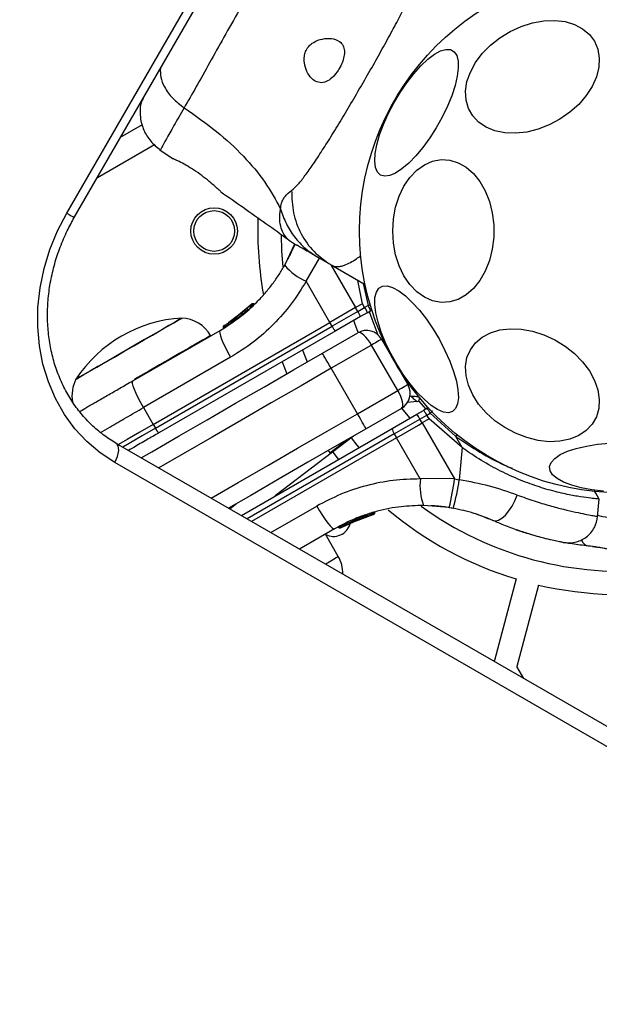
# Model space of a CAD drawing. Units: millimetres. Extents: x 23986 to 32273, y 32633 to 39622.
# Drawn here: x 29459 to 29558, y 36460 to 36629 of the extents above; entities that cross this region are included whole.
import ezdxf

# ---------------------------------------------------------------- set-up
doc = ezdxf.new("R2010")
doc.units = ezdxf.units.MM
doc.header["$LTSCALE"] = 200
doc.layers.add('OTWORY_MONTAŻOWE', color=1, linetype='Continuous')

msp = doc.modelspace()

# ---------------------------------------------------------------- linework, layer by layer
at = {"color": 7, "linetype": 'Continuous', "lineweight": 25}
for p, q in [((29466.7, 36595.56), (29511.7, 36673.5)), ((29467.99, 36594.81), (29512.99, 36672.75)), ((29479.62, 36614.95), (29479.39, 36614.21)), ((29475.97, 36608.62), (29479.7, 36610.78)), ((29471.97, 36601.69), (29481.77, 36607.35)), ((29482.71, 36606.47), (29484.98, 36604.9)), ((29504.81, 36590.99), (29506.19, 36590.08)), ((29504.16, 36586.61), (29505.89, 36590.28)), ((29509.86, 36587.97), (29512.13, 36586.66)), ((29512.13, 36586.66), (29517.98, 36583.28)), ((29517.51, 36580), (29516.75, 36583.99)), ((29511.92, 36576.77), (29507.84, 36583.86)), ((29497.41, 36578.94), (29494.8, 36576.92)), ((29498.55, 36579.97), (29495.27, 36577.25)), ((29498.79, 36579.83), (29498.78, 36579.84)), ((29498.94, 36579.92), (29498.94, 36579.92)), ((29516.33, 36579.32), (29511.92, 36576.77)), ((29517.51, 36580), (29516.33, 36579.32)), ((29516.71, 36578.67), (29516.33, 36579.32)), ((29516.71, 36578.67), (29517.89, 36579.35)), ((29517.89, 36579.35), (29517.51, 36580)), ((29518.49, 36579.69), (29517.89, 36579.35)), ((29495.13, 36577.19), (29494.54, 36576.75)), ((29495.27, 36577.25), (29495.11, 36577.14)), ((29495.27, 36577.25), (29495.21, 36577.21)), ((29496.24, 36577.98), (29496.07, 36577.84)), ((29516.71, 36578.67), (29512.3, 36576.12)), ((29517.19, 36577.79), (29512.92, 36575.33)), ((29518.32, 36578.45), (29517.19, 36577.79)), ((29518.32, 36578.45), (29518.89, 36578.78)), ((29481.55, 36559.24), (29511.92, 36576.77)), ((29481.93, 36558.58), (29512.3, 36576.12)), ((29493.6, 36575.86), (29493.6, 36575.86)), ((29493.6, 36575.86), (29493.6, 36575.86)), ((29493.79, 36575.99), (29493.62, 36575.87)), ((29493.62, 36575.87), (29493.62, 36575.87)), ((29493.71, 36576.21), (29493.88, 36576.31)), ((29495.08, 36577.11), (29494.83, 36576.94)), ((29495.2, 36576.93), (29495.13, 36576.88)), ((29495.13, 36576.88), (29495.14, 36576.88)), ((29495.21, 36576.93), (29495.2, 36576.93)), ((29512.3, 36576.12), (29511.92, 36576.77)), ((29478.06, 36566.75), (29493.05, 36575.4)), ((29512.92, 36575.33), (29482.55, 36557.8)), ((29491.45, 36574.48), (29491.43, 36574.52)), ((29510.64, 36571.48), (29516.71, 36574.98)), ((29520.8, 36573.89), (29525.3, 36566.09)), ((29519.07, 36572.89), (29512.14, 36568.89)), ((29523.57, 36565.09), (29519.07, 36572.89)), ((29494.87, 36570.79), (29479.89, 36562.14)), ((29503.71, 36570.01), (29504.54, 36567.96)), ((29516.64, 36561.09), (29512.14, 36568.89)), ((29516.64, 36561.09), (29523.57, 36565.09)), ((29479.89, 36562.14), (29481.55, 36559.24)), ((29524.21, 36561.99), (29518.14, 36558.49)), ((29526.87, 36563.16), (29525.26, 36563.02)), ((29527.14, 36563.28), (29528.39, 36561.85)), ((29528.59, 36561.99), (29528.02, 36561.66)), ((29522.61, 36558.54), (29526.88, 36561.01)), ((29526.88, 36561.01), (29528.02, 36561.66)), ((29527.4, 36560.16), (29528.58, 36560.84)), ((29528.58, 36560.84), (29529.17, 36561.19)), ((29528.96, 36560.18), (29528.58, 36560.84)), ((29529.17, 36561.19), (29533.55, 36557.15)), ((29481.55, 36559.24), (29481.93, 36558.58)), ((29496.71, 36543.59), (29522.61, 36558.54)), ((29522.98, 36557.61), (29527.4, 36560.16)), ((29523.36, 36556.95), (29527.13, 36559.13)), ((29527.13, 36559.13), (29527.78, 36559.5)), ((29527.78, 36559.5), (29527.4, 36560.16)), ((29528.96, 36560.18), (29527.78, 36559.5)), ((29527.78, 36559.5), (29533.35, 36549.87)), ((29534.64, 36555.27), (29528.96, 36560.18)), ((29523.36, 36556.95), (29498.46, 36542.58)), ((29515.98, 36557.24), (29502.51, 36546.94)), ((29522.98, 36557.61), (29523.36, 36556.95)), ((29527.46, 36549.87), (29523.36, 36556.95)), ((29534.64, 36555.27), (29533.55, 36557.15)), ((29475.15, 36556.04), (29572.07, 36500.08)), ((29511.89, 36554.33), (29514.83, 36556.58)), ((29534.64, 36555.27), (29534.15, 36549.73)), ((29571.87, 36496.73), (29474.95, 36552.69)), ((29532.46, 36549.92), (29527.46, 36549.87)), ((29533.35, 36549.87), (29532.46, 36549.92)), ((29533.35, 36549.87), (29534.15, 36549.73)), ((29532.42, 36544.95), (29528, 36545.31)), ((29557.93, 36543.36), (29558.19, 36546.41)), ((29513.56, 36541.63), (29517.54, 36543.41)), ((29515.39, 36542.27), (29519.38, 36543.76)), ((29517.57, 36543.43), (29517.54, 36543.42)), ((29517.54, 36543.41), (29517.54, 36543.42)), ((29517.61, 36543.18), (29517.97, 36543.31)), ((29517.74, 36543.53), (29518.11, 36543.66)), ((29517.74, 36543.53), (29517.76, 36543.48)), ((29518.13, 36543.67), (29518.12, 36543.67)), ((29519.35, 36544.02), (29519.32, 36544)), ((29519.33, 36543.99), (29519.32, 36544)), ((29519.44, 36543.78), (29519.38, 36543.76)), ((29519.52, 36544.12), (29519.6, 36544.14)), ((29519.52, 36544.12), (29519.54, 36544.05)), ((29519.6, 36544.14), (29519.6, 36544.14)), ((29532.42, 36544.95), (29533.11, 36544.83)), ((29538.5, 36543.32), (29539.22, 36543.03)), ((29513.56, 36541.63), (29513.56, 36541.62)), ((29513.75, 36541.46), (29517.61, 36543.18)), ((29514.11, 36541.65), (29513.96, 36541.57)), ((29515.21, 36542.18), (29517.1, 36542.99)), ((29516.25, 36542.65), (29516.68, 36542.82)), ((29517.24, 36543.04), (29517.44, 36543.12)), ((29517.42, 36543.11), (29517.48, 36543.13)), ((29512.74, 36541.29), (29506.71, 36537.82)), ((29513.36, 36536.54), (29511.15, 36540.38)), ((29513.96, 36541.57), (29513.77, 36541.46)), ((29557.05, 36538.25), (29557.81, 36538.14)), ((29543.93, 36532.67), (29540.18, 36518.68)), ((29547.79, 36531.63), (29544.04, 36517.64)), ((29540.18, 36518.68), (29540.02, 36518.59)), ((29545.23, 36515.58), (29544.04, 36517.64))]:
    msp.add_line(p, q, dxfattribs=at)
at = {"color": 1, "linetype": 'Continuous', "lineweight": 25}
for p, q in [((29507.84, 36583.86), (29510.12, 36587.82)), ((29512.1, 36586.67), (29516.33, 36579.32)), ((29517.64, 36583.47), (29518.49, 36579.69)), ((29498.78, 36579.84), (29498.28, 36579.43)), ((29495.71, 36577.3), (29495.4, 36577.04)), ((29493.6, 36575.86), (29493.6, 36575.86)), ((29493.61, 36575.87), (29493.62, 36575.87)), ((29493.62, 36575.87), (29493.62, 36575.88)), ((29495.14, 36576.87), (29494.97, 36576.74)), ((29522.98, 36557.61), (29497.71, 36543.02)), ((29494.71, 36544.74), (29495.89, 36545.65)), ((29501.8, 36540.65), (29509.65, 36545.19)), ((29518.13, 36543.54), (29519.33, 36543.99))]:
    msp.add_line(p, q, dxfattribs=at)
at = {"color": 7, "linetype": 'Continuous', "lineweight": 25, "flags": 128}
for points in [[(29546.72, 36628.29), (29548.66, 36628.63), (29550.55, 36628.7), (29552.33, 36628.5), (29553.94, 36628.01), (29555.35, 36627.27), (29556.51, 36626.29), (29557.39, 36625.1), (29557.96, 36623.74), (29558.2, 36622.23), (29558.12, 36620.64), (29557.71, 36619), (29556.98, 36617.36), (29555.96, 36615.76), (29554.67, 36614.26), (29553.16, 36612.9), (29551.45, 36611.71), (29549.62, 36610.73), (29547.7, 36609.98), (29545.75, 36609.5), (29543.82, 36609.29), (29541.99, 36609.36), (29540.28, 36609.71), (29538.77, 36610.32), (29537.48, 36611.19), (29536.46, 36612.28), (29535.73, 36613.56), (29535.32, 36615), (29535.24, 36616.55), (29535.48, 36618.18), (29536.06, 36619.82), (29536.93, 36621.45), (29538.09, 36623), (29539.5, 36624.44), (29541.11, 36625.72), (29542.89, 36626.81), (29544.78, 36627.67), (29546.72, 36628.29)], [(29520.63, 36602.11), (29520.1, 36602.62), (29519.77, 36603.43), (29519.63, 36604.5), (29519.7, 36605.82), (29519.98, 36607.33), (29520.45, 36609.01), (29521.11, 36610.79), (29521.93, 36612.63), (29522.89, 36614.48), (29523.97, 36616.28), (29525.12, 36617.98), (29526.33, 36619.53), (29527.55, 36620.89), (29528.74, 36622.01), (29529.88, 36622.87), (29530.94, 36623.45), (29531.87, 36623.71), (29532.66, 36623.67), (29533.28, 36623.31), (29533.72, 36622.65), (29533.96, 36621.7), (29533.99, 36620.51), (29533.81, 36619.09), (29533.43, 36617.49), (29532.87, 36615.75), (29532.13, 36613.93), (29531.23, 36612.08), (29530.21, 36610.25), (29529.09, 36608.5), (29527.91, 36606.87), (29526.69, 36605.41), (29525.48, 36604.16), (29524.31, 36603.16), (29523.2, 36602.44), (29522.21, 36602.02), (29521.34, 36601.91), (29520.63, 36602.11)], [(29522.73, 36592.49), (29522.85, 36594.57), (29523.22, 36596.58), (29523.83, 36598.48), (29524.65, 36600.21), (29525.67, 36601.71), (29526.86, 36602.95), (29528.18, 36603.89), (29529.58, 36604.5), (29531.05, 36604.77), (29532.52, 36604.68), (29533.96, 36604.24), (29535.33, 36603.46), (29536.58, 36602.37), (29537.69, 36600.99), (29538.61, 36599.37), (29539.33, 36597.55), (29539.82, 36595.59), (29540.07, 36593.53), (29540.07, 36591.45), (29539.82, 36589.39), (29539.33, 36587.43), (29538.61, 36585.61), (29537.69, 36583.99), (29536.58, 36582.61), (29535.33, 36581.52), (29533.96, 36580.74), (29532.52, 36580.3), (29531.05, 36580.21), (29529.58, 36580.48), (29528.18, 36581.09), (29526.86, 36582.03), (29525.67, 36583.27), (29524.65, 36584.77), (29523.83, 36586.5), (29523.22, 36588.4), (29522.85, 36590.41), (29522.73, 36592.49)], [(29474.95, 36552.69), (29472.45, 36554.34), (29470.16, 36556.29), (29468.11, 36558.51), (29466.31, 36560.97), (29464.78, 36563.67), (29463.55, 36566.55), (29462.62, 36569.59), (29462.01, 36572.77), (29461.72, 36576.03), (29461.76, 36579.36), (29462.12, 36582.7), (29462.81, 36586.03), (29463.81, 36589.31), (29465.11, 36592.5), (29466.7, 36595.56)], [(29503.53, 36591.81), (29503.62, 36589.09), (29503.86, 36586.27)], [(29533, 36561.45), (29532.29, 36561.25), (29531.42, 36561.36), (29530.42, 36561.78), (29529.32, 36562.5), (29528.15, 36563.5), (29526.94, 36564.75), (29525.72, 36566.21), (29524.54, 36567.84), (29523.42, 36569.59), (29522.4, 36571.42), (29521.5, 36573.27), (29520.76, 36575.09), (29520.19, 36576.83), (29519.82, 36578.43), (29519.64, 36579.85), (29519.67, 36581.05), (29519.91, 36581.99), (29520.34, 36582.65), (29520.97, 36583.01), (29521.75, 36583.05), (29522.69, 36582.79), (29523.74, 36582.21), (29524.89, 36581.35), (29526.08, 36580.23), (29527.3, 36578.87), (29528.51, 36577.32), (29529.66, 36575.62), (29530.73, 36573.82), (29531.7, 36571.97), (29532.52, 36570.13), (29533.17, 36568.35), (29533.65, 36566.67), (29533.92, 36565.16), (29534, 36563.84), (29533.86, 36562.77), (29533.53, 36561.96), (29533, 36561.45)], [(29518.89, 36578.78), (29519.03, 36578.87), (29519.11, 36578.95)], [(29468.29, 36567.01), (29468.44, 36567.1), (29468.9, 36567.37), (29469.65, 36567.8), (29470.66, 36568.38), (29471.9, 36569.1), (29473.33, 36569.92), (29474.89, 36570.83), (29476.54, 36571.78), (29478.22, 36572.75), (29479.87, 36573.7), (29481.43, 36574.6), (29482.86, 36575.43), (29484.1, 36576.14), (29485.11, 36576.73), (29485.86, 36577.16), (29486.32, 36577.42), (29486.47, 36577.51)], [(29486.47, 36577.51), (29486.35, 36577.45), (29485.93, 36577.2), (29485.22, 36576.79), (29484.24, 36576.22), (29483.03, 36575.52), (29481.62, 36574.71), (29480.07, 36573.82), (29478.43, 36572.87), (29476.75, 36571.9), (29475.09, 36570.94), (29473.52, 36570.03), (29472.07, 36569.2), (29470.8, 36568.47), (29469.76, 36567.86), (29468.98, 36567.41), (29468.48, 36567.13), (29468.29, 36567.01), (29468.29, 36567.01)], [(29518.67, 36578.68), (29519.11, 36577.37), (29520.16, 36574.66)], [(29546.72, 36575.27), (29548.66, 36574.65), (29550.55, 36573.79), (29552.33, 36572.7), (29553.94, 36571.42), (29555.35, 36569.98), (29556.51, 36568.43), (29557.39, 36566.8), (29557.96, 36565.16), (29558.2, 36563.53), (29558.12, 36561.98), (29557.71, 36560.54), (29556.98, 36559.26), (29555.96, 36558.17), (29554.67, 36557.31), (29553.16, 36556.69), (29551.45, 36556.34), (29549.62, 36556.27), (29547.7, 36556.48), (29545.75, 36556.97), (29543.82, 36557.71), (29541.99, 36558.69), (29540.28, 36559.88), (29538.77, 36561.24), (29537.48, 36562.74), (29536.46, 36564.34), (29535.73, 36565.98), (29535.32, 36567.62), (29535.24, 36569.22), (29535.48, 36570.72), (29536.06, 36572.08), (29536.93, 36573.27), (29538.09, 36574.25), (29539.5, 36574.99), (29541.11, 36575.48), (29542.89, 36575.69), (29544.78, 36575.62), (29546.72, 36575.27)], [(29493.05, 36575.4), (29492.97, 36575.25), (29492.99, 36574.94), (29493.11, 36574.49), (29493.32, 36573.91), (29493.61, 36573.22), (29493.98, 36572.45), (29494.41, 36571.63), (29494.87, 36570.79)], [(29520.8, 36573.89), (29520.77, 36573.87), (29520.67, 36573.81), (29520.51, 36573.72), (29520.3, 36573.59), (29520.03, 36573.44), (29519.74, 36573.27), (29519.41, 36573.08), (29519.07, 36572.89)], [(29479.52, 36553.52), (29481.31, 36554.55), (29486.02, 36557.27), (29490.83, 36560.04), (29495.71, 36562.87), (29500.66, 36565.72), (29505.64, 36568.6), (29510.64, 36571.48)], [(29507.22, 36572.04), (29507.45, 36571.42), (29508.03, 36569.98)], [(29512.14, 36568.89), (29511.85, 36569.39), (29511.57, 36569.88), (29511.31, 36570.33), (29511.08, 36570.72), (29510.9, 36571.05), (29510.76, 36571.29), (29510.67, 36571.43), (29510.64, 36571.48)], [(29479.89, 36562.14), (29479.42, 36562.98), (29479, 36563.8), (29478.63, 36564.57), (29478.34, 36565.26), (29478.13, 36565.84), (29478.01, 36566.29), (29477.99, 36566.6), (29478.06, 36566.75)], [(29523.57, 36565.09), (29523.91, 36565.29), (29524.24, 36565.47), (29524.53, 36565.65), (29524.8, 36565.8), (29525.01, 36565.92), (29525.17, 36566.02), (29525.27, 36566.07), (29525.3, 36566.09)], [(29528.84, 36562.09), (29528.74, 36562.06), (29528.59, 36561.99)], [(29518.14, 36558.49), (29518.12, 36558.54), (29518.03, 36558.69), (29517.89, 36558.93), (29517.7, 36559.26), (29517.48, 36559.65), (29517.22, 36560.1), (29516.94, 36560.59), (29516.64, 36561.09)], [(29481.55, 36559.24), (29479.26, 36557.92), (29477.06, 36556.65), (29475.58, 36555.79)], [(29518.14, 36558.49), (29513.14, 36555.61), (29508.16, 36552.73), (29503.21, 36549.87), (29498.33, 36547.05), (29494.52, 36544.86)], [(29515.57, 36556.93), (29516.56, 36555.67), (29516.91, 36555.25)], [(29474.95, 36552.69), (29475.22, 36553.21), (29475.43, 36553.74), (29475.56, 36554.26), (29475.63, 36554.75), (29475.62, 36555.18), (29475.53, 36555.55), (29475.38, 36555.84), (29475.15, 36556.04)], [(29558.91, 36547.74), (29556.93, 36547.98), (29555.1, 36548.33), (29553.47, 36548.78), (29552.09, 36549.32), (29550.99, 36549.93), (29550.2, 36550.59), (29549.76, 36551.29), (29549.67, 36552.01), (29549.94, 36552.72), (29550.55, 36553.41), (29551.5, 36554.05), (29552.75, 36554.62), (29554.26, 36555.12), (29556, 36555.52), (29557.91, 36555.82), (29559.94, 36556)], [(29511.65, 36554.74), (29511.78, 36554.52), (29511.89, 36554.33)], [(29512.4, 36554.5), (29513.2, 36553.47), (29513.4, 36553.22)], [(29539.92, 36542.73), (29540.38, 36542.65), (29540.9, 36542.79), (29541.47, 36543.13), (29542.07, 36543.66), (29542.66, 36544.36), (29543.22, 36545.19), (29543.72, 36546.12), (29544.13, 36547.1)], [(29558.2, 36546.4), (29557.61, 36547.4), (29557.34, 36547.86)], [(29509.65, 36545.19), (29510.15, 36544.36), (29510.65, 36543.58), (29511.13, 36542.88), (29511.58, 36542.28), (29511.98, 36541.81), (29512.31, 36541.48), (29512.57, 36541.3), (29512.74, 36541.29)]]:
    msp.add_lwpolyline(points, dxfattribs=at)
at = {"color": 1, "linetype": 'Continuous', "lineweight": 25, "flags": 128}
for points in [[(29466.7, 36595.56), (29467.11, 36595.32), (29467.46, 36595.12), (29467.73, 36594.97), (29467.91, 36594.86), (29467.99, 36594.81), (29467.99, 36594.81)], [(29516.78, 36575.03), (29516.21, 36576.59), (29516.01, 36577.15)], [(29491.43, 36574.52), (29491.43, 36574.52), (29491.26, 36574.42), (29490.79, 36574.15), (29490.01, 36573.7), (29488.96, 36573.09), (29487.66, 36572.35), (29486.16, 36571.48), (29484.48, 36570.51), (29482.67, 36569.47), (29480.8, 36568.38), (29478.89, 36567.28), (29478.32, 36566.95)], [(29512.14, 36568.89), (29506.98, 36565.9), (29501.83, 36562.93), (29496.73, 36559.99), (29491.68, 36557.07), (29486.72, 36554.21), (29482.52, 36551.78)], [(29525.74, 36560.31), (29525.09, 36561.06), (29524.28, 36562.04)], [(29491.52, 36546.59), (29496.18, 36549.28), (29501.23, 36552.19), (29506.33, 36555.14), (29511.48, 36558.11), (29516.64, 36561.09)], [(29481.93, 36558.58), (29479.64, 36557.26), (29477.44, 36555.99), (29476.34, 36555.35)], [(29511.14, 36535.26), (29511.49, 36535.46), (29512.39, 36535.98), (29513.01, 36536.34), (29513.32, 36536.52), (29513.36, 36536.54)]]:
    msp.add_lwpolyline(points, dxfattribs=at)
at = {"color": 7, "linetype": 'Continuous', "lineweight": 25}
for centre, radius in [((29562.03, 36592.49), 45), ((29492.03, 36592.49), 4), ((29492.03, 36592.49), 3.5)]:
    msp.add_circle(centre, radius, dxfattribs=at)
for centre, radius, start, end in [((29562.03, 36592.49), 62.5, 178.0332, 190.1198), ((29511.8, 36593), 9.96, 219.908, 246.5675), ((29516.54, 36578.29), 2.4, 11.8667, 35.8218), ((29487.78, 36554.25), 23.3, 93.215, 146.785), ((29486.24, 36571.53), 5.99, 30, 87.8136), ((29508.23, 36573.49), 9.94, 25.6998, 31.4188), ((29494.01, 36576.11), 0.249, 122.4761, 208.782), ((29494.52, 36576.51), 0.501, 27.5758, 56.24), ((29513.99, 36576.81), 1.83, 202.427, 234.2303), ((29518.21, 36572.39), 3, 30, 120), ((29473.59, 36564.22), 5.99, 152.1864, 190.8479), ((29522.71, 36564.59), 3, 300, 30), ((29526.82, 36563.66), 0.5, 275, 39.3146), ((29526.98, 36560.2), 2.4, 24.1874, 48.1267), ((29518.68, 36555.41), 9.93, 28.5771, 34.3008), ((29483.62, 36559.28), 1.83, 202.4206, 234.2293), ((29524.43, 36558.73), 1.83, 185.7683, 217.5762), ((29537.36, 36548.73), 9.96, 173.433, 200.0921), ((29492.25, 36555.1), 41.43, 345.817, 352.7537), ((29493.06, 36555.93), 41.56, 344.503, 351.4231), ((29562.03, 36592.49), 58.5, 233.9714, 276.0076), ((29517.89, 36543.54), 0.249, 289.6508, 28.6387), ((29562.03, 36592.49), 62.5, 230.0671, 253.1662), ((29512.53, 36542.99), 3, 243.4323, 343.3221), ((29508.17, 36533.54), 5.99, 359.7091, 30), ((29562.03, 36592.49), 62.5, 256.8338, 280.0166)]:
    msp.add_arc(centre, radius, start, end, dxfattribs=at)
at = {"color": 1, "linetype": 'Continuous', "lineweight": 25}
for centre, radius, start, end in [((29505.15, 36579.89), 36.38, 321.3286, 321.93), ((29512.68, 36542.97), 1.61, 297.2303, 303.2622), ((29556.66, 36539.85), 1.55, 198.0801, 255.8209)]:
    msp.add_arc(centre, radius, start, end, dxfattribs=at)
at = {"color": 7, "linetype": 'Continuous', "lineweight": 25}
for centre, start_param, end_param in [((29518.21, 36572.39), 4.712389, 6.283185), ((29522.71, 36564.59), 3.141593, 4.712389)]:
    msp.add_ellipse(centre, major_axis=(-1.5, 2.6), ratio=0.333333, start_param=start_param, end_param=end_param, dxfattribs=at)
for points, knots in [([(29506.1, 36646.97), (29505.42, 36645.8), (29504.07, 36643.47), (29501.63, 36639.39), (29499.01, 36635.03), (29496.32, 36630.44), (29493.69, 36625.81), (29491.21, 36621.36), (29488.91, 36617.2), (29487.56, 36614.86), (29486.88, 36613.68)], [0, 0, 0, 0, 0.124446, 0.248456, 0.373452, 0.499821, 0.626066, 0.750999, 0.875313, 1, 1, 1, 1]), ([(29505.35, 36599.48), (29505.68, 36599.76), (29506.36, 36600.34), (29507.52, 36601.81), (29508.87, 36603.69), (29510.4, 36606), (29512.09, 36608.67), (29513.89, 36611.63), (29515.78, 36614.8), (29517.69, 36618.09), (29519.58, 36621.38), (29521.38, 36624.6), (29523.04, 36627.65), (29524.51, 36630.44), (29525.75, 36632.92), (29526.71, 36635.03), (29527.39, 36636.77), (29527.55, 36637.65), (29527.63, 36638.07)], [0, 0, 0, 0, 0.055706, 0.115621, 0.177748, 0.241248, 0.305475, 0.37014, 0.435032, 0.500011, 0.564996, 0.629832, 0.694545, 0.758733, 0.822252, 0.884378, 0.944295, 1, 1, 1, 1]), ([(29509.39, 36618.26), (29509.77, 36618.11), (29510.43, 36617.86), (29511.52, 36618.22), (29512.49, 36618.97), (29513.32, 36620.02), (29513.94, 36621.14), (29514.33, 36622.25), (29514.47, 36623.28), (29514.32, 36624.21), (29513.81, 36624.98), (29512.86, 36625.51), (29511.5, 36625.67), (29510.08, 36625.41), (29508.95, 36624.86), (29508.19, 36624.18), (29507.72, 36623.38), (29507.47, 36622.42), (29507.5, 36621.19), (29507.95, 36619.85), (29508.63, 36618.8), (29509.18, 36618.41), (29509.39, 36618.26)], [0, 0, 0, 0, 0.070516, 0.122867, 0.175475, 0.221956, 0.264505, 0.306058, 0.348896, 0.395151, 0.447166, 0.507605, 0.57878, 0.645896, 0.687504, 0.720093, 0.752891, 0.781635, 0.824542, 0.889115, 0.956424, 1, 1, 1, 1]), ([(29479.83, 36615.31), (29479.78, 36615.2), (29479.47, 36614.58), (29479.43, 36614.39), (29479.39, 36614.25)], [0, 0, 0, 0, 0.180916, 1, 1, 1, 1]), ([(29479.39, 36614.23), (29479.33, 36613.48), (29479.23, 36611.98), (29479.88, 36609.8), (29481.03, 36607.85), (29482.2, 36606.9), (29482.78, 36606.43)], [0, 0, 0, 0, 0.249939, 0.500025, 0.75005, 1, 1, 1, 1]), ([(29486.88, 36613.68), (29488.78, 36612.36), (29492.43, 36609.81), (29497.09, 36605.48), (29500.9, 36600.98), (29502.61, 36597.83), (29503.45, 36596.27)], [0, 0, 0, 0, 0.2724033, 0.5250158, 0.7648322, 1, 1, 1, 1]), ([(29493.19, 36599.25), (29493.15, 36599.29), (29493.07, 36599.36), (29492.44, 36599.93), (29491.49, 36600.76), (29490.26, 36601.77), (29488.86, 36602.78), (29487.47, 36603.67), (29486.24, 36604.34), (29485.36, 36604.76), (29484.92, 36604.96), (29484.98, 36604.93), (29485, 36604.92)], [0, 0, 0, 0, 0.105378, 0.210707, 0.317399, 0.426346, 0.53547, 0.642389, 0.747863, 0.854164, 0.961411, 1, 1, 1, 1]), ([(29493.18, 36599.23), (29494.47, 36598.34), (29498.39, 36595.64), (29502.24, 36592.85), (29504.84, 36590.97)], [0, 0, 0, 0, 0.3273886, 1, 1, 1, 1]), ([(29503.45, 36596.27), (29503.49, 36596.62), (29503.56, 36597.24), (29503.88, 36597.91), (29504.41, 36598.73), (29504.96, 36599.16), (29505.35, 36599.48)], [0, 0, 0, 0, 0.224229, 0.402261, 0.563083, 1, 1, 1, 1]), ([(29505.35, 36599.48), (29505.39, 36598.17), (29505.47, 36595.56), (29506.86, 36591.93), (29509.05, 36588.79), (29511.1, 36587.37), (29512.13, 36586.66)], [0, 0, 0, 0, 0.249987, 0.50001, 0.749999, 1, 1, 1, 1]), ([(29503.45, 36596.27), (29503.75, 36595.41), (29504.34, 36593.69), (29505.81, 36591.42), (29507.62, 36589.43), (29509.11, 36588.46), (29509.86, 36587.97)], [0, 0, 0, 0, 0.249994, 0.49999, 0.749972, 1, 1, 1, 1]), ([(29475.15, 36556.04), (29474.78, 36556.26), (29473.66, 36556.93), (29471.92, 36558.25), (29470, 36560.08), (29468.3, 36562.14), (29466.83, 36564.41), (29465.6, 36566.86), (29464.63, 36569.48), (29463.93, 36572.22), (29463.5, 36575.06), (29463.36, 36577.98), (29463.49, 36580.93), (29463.9, 36583.9), (29464.59, 36586.85), (29465.54, 36589.74), (29466.68, 36592.41), (29467.58, 36594.06), (29467.99, 36594.81)], [0, 0, 0, 0, 0.03255, 0.098597, 0.164632, 0.230556, 0.296314, 0.361881, 0.42725, 0.492441, 0.557477, 0.622386, 0.687197, 0.751933, 0.816615, 0.881255, 0.945865, 1, 1, 1, 1]), ([(29504.76, 36587.72), (29504.77, 36587.76), (29504.8, 36587.82), (29505.05, 36588.31), (29505.42, 36589.11), (29505.73, 36589.79), (29505.9, 36590.25), (29505.91, 36590.27)], [0, 0, 0, 0, 0.24726, 0.49429, 0.742226, 0.988928, 1, 1, 1, 1]), ([(29509.86, 36587.97), (29509.56, 36588.14), (29508.97, 36588.48), (29508.14, 36588.96), (29507.45, 36589.36), (29506.89, 36589.68), (29506.49, 36589.91), (29506.24, 36590.06), (29506.21, 36590.07), (29506.19, 36590.08)], [0, 0, 0, 0, 0.144556, 0.287008, 0.430694, 0.571331, 0.71422, 0.856979, 1, 1, 1, 1]), ([(29493.05, 36575.4), (29494.27, 36576.18), (29496.53, 36577.61), (29499.03, 36579.88), (29500.8, 36581.79), (29502.06, 36583.38), (29503.19, 36584.97), (29503.84, 36586.07), (29504.16, 36586.61)], [0, 0, 0, 0, 0.27261, 0.501864, 0.633787, 0.760781, 0.882853, 1, 1, 1, 1]), ([(29507.84, 36583.86), (29507.02, 36582.54), (29505.39, 36579.9), (29502.3, 36576.4), (29498.83, 36573.28), (29496.19, 36571.62), (29494.87, 36570.79)], [0, 0, 0, 0, 0.249781, 0.497989, 0.748636, 1, 1, 1, 1]), ([(29497.96, 36579.41), (29497.93, 36579.39), (29497.88, 36579.35), (29497.59, 36579.09), (29497.25, 36578.79), (29496.93, 36578.53), (29496.77, 36578.39), (29496.69, 36578.33)], [0, 0, 0, 0, 0.250583, 0.500614, 0.749843, 0.874544, 1, 1, 1, 1]), ([(29498.34, 36579.36), (29498.33, 36579.38), (29498.31, 36579.4), (29498.27, 36579.44), (29498.22, 36579.47), (29498.16, 36579.48), (29498.1, 36579.48), (29498.05, 36579.47), (29498, 36579.45), (29497.97, 36579.43), (29497.96, 36579.41)], [0, 0, 0, 0, 0.115161, 0.238389, 0.367973, 0.500828, 0.633525, 0.762747, 0.885664, 1, 1, 1, 1]), ([(29498.33, 36579.35), (29498.32, 36579.35), (29498.32, 36579.34), (29498.17, 36579.21), (29498.11, 36579.17)], [0, 0, 0, 0, 0.613542, 1, 1, 1, 1]), ([(29498.55, 36579.97), (29498.57, 36579.98), (29498.62, 36580.02), (29498.69, 36580.04), (29498.76, 36580.04), (29498.81, 36580.02), (29498.86, 36580), (29498.89, 36579.97), (29498.91, 36579.96)], [0, 0, 0, 0, 0.217417, 0.446756, 0.571747, 0.705618, 0.849426, 1, 1, 1, 1]), ([(29498.78, 36579.84), (29498.77, 36579.86), (29498.74, 36579.88), (29498.7, 36579.92), (29498.66, 36579.94), (29498.62, 36579.97), (29498.57, 36579.98), (29498.56, 36579.97), (29498.55, 36579.97)], [0, 0, 0, 0, 0.150551, 0.294472, 0.428438, 0.553118, 0.782854, 1, 1, 1, 1]), ([(29498.91, 36579.96), (29498.91, 36579.96), (29498.91, 36579.96), (29498.9, 36579.95), (29498.88, 36579.93), (29498.86, 36579.91), (29498.83, 36579.88), (29498.8, 36579.86), (29498.78, 36579.84)], [0, 0, 0, 0, 0.2391971, 0.3682999, 0.499962, 0.6317978, 0.760968, 1, 1, 1, 1]), ([(29498.79, 36579.83), (29498.81, 36579.85), (29498.85, 36579.87), (29498.9, 36579.9), (29498.93, 36579.92), (29498.94, 36579.92), (29498.94, 36579.92)], [0, 0, 0, 0, 0.250225, 0.499815, 0.749905, 1, 1, 1, 1]), ([(29498.94, 36579.92), (29498.93, 36579.93), (29498.92, 36579.94), (29498.91, 36579.95), (29498.91, 36579.96)], [0, 0, 0, 0, 0.4997997, 1, 1, 1, 1]), ([(29517.89, 36579.35), (29517.95, 36579.24), (29518.05, 36579.07), (29518.15, 36578.87), (29518.25, 36578.68), (29518.33, 36578.5), (29518.32, 36578.47), (29518.32, 36578.45)], [0, 0, 0, 0, 0.238591, 0.36331, 0.500366, 0.749739, 1, 1, 1, 1]), ([(29495.21, 36577.21), (29495.19, 36577.19), (29495.15, 36577.16), (29495.11, 36577.08), (29495.1, 36577), (29495.11, 36576.93), (29495.13, 36576.9), (29495.13, 36576.88)], [0, 0, 0, 0, 0.220664, 0.451799, 0.707497, 0.849613, 1, 1, 1, 1]), ([(29495.2, 36576.93), (29495.2, 36576.95), (29495.18, 36576.98), (29495.17, 36577.05), (29495.18, 36577.12), (29495.21, 36577.2), (29495.25, 36577.23), (29495.27, 36577.25)], [0, 0, 0, 0, 0.1483202, 0.2892226, 0.5449829, 0.7776085, 1, 1, 1, 1]), ([(29495.27, 36577.25), (29495.27, 36577.25), (29495.26, 36577.24), (29495.25, 36577.23), (29495.24, 36577.23)], [0, 0, 0, 0, 0.462795, 1, 1, 1, 1]), ([(29495.27, 36577.25), (29495.27, 36577.25), (29495.27, 36577.24), (29495.29, 36577.2), (29495.32, 36577.16), (29495.36, 36577.11), (29495.38, 36577.08), (29495.39, 36577.06)], [0, 0, 0, 0, 0.22271, 0.454857, 0.710658, 0.851639, 1, 1, 1, 1]), ([(29495.49, 36577.41), (29495.46, 36577.39), (29495.42, 36577.35), (29495.38, 36577.26), (29495.38, 36577.17), (29495.4, 36577.11), (29495.41, 36577.08)], [0, 0, 0, 0, 0.241362, 0.498907, 0.756975, 1, 1, 1, 1]), ([(29496.69, 36578.33), (29496.6, 36578.26), (29496.44, 36578.13), (29496.2, 36577.94), (29495.98, 36577.78), (29495.74, 36577.59), (29495.52, 36577.43), (29495.5, 36577.41), (29495.49, 36577.41)], [0, 0, 0, 0, 0.124644, 0.249815, 0.374468, 0.499912, 0.749748, 1, 1, 1, 1]), ([(29496.58, 36578.25), (29496.56, 36578.23), (29496.45, 36578.14), (29496.32, 36578.03), (29496.21, 36577.95)], [0, 0, 0, 0, 0.206804, 1, 1, 1, 1]), ([(29496.69, 36578.33), (29496.69, 36578.32), (29496.69, 36578.32), (29496.72, 36578.27), (29496.77, 36578.2), (29496.81, 36578.16), (29496.83, 36578.13)], [0, 0, 0, 0, 0.240837, 0.500313, 0.75963, 1, 1, 1, 1]), ([(29493.69, 36576.2), (29493.67, 36576.18), (29493.62, 36576.15), (29493.58, 36576.07), (29493.57, 36575.98), (29493.58, 36575.92), (29493.59, 36575.88), (29493.6, 36575.86)], [0, 0, 0, 0, 0.220226, 0.45141, 0.707973, 0.850315, 1, 1, 1, 1]), ([(29493.71, 36576.21), (29493.68, 36576.19), (29493.64, 36576.16), (29493.59, 36576.08), (29493.58, 36575.99), (29493.59, 36575.93), (29493.61, 36575.89), (29493.62, 36575.87)], [0, 0, 0, 0, 0.220198, 0.45138, 0.707911, 0.850302, 1, 1, 1, 1]), ([(29493.79, 36575.99), (29493.83, 36576.01), (29493.89, 36576.05), (29494.18, 36576.23), (29494.56, 36576.47), (29494.83, 36576.65), (29494.97, 36576.74)], [0, 0, 0, 0, 0.250616, 0.500273, 0.75002, 1, 1, 1, 1]), ([(29493.88, 36576.31), (29493.9, 36576.33), (29493.96, 36576.37), (29494.18, 36576.51), (29494.48, 36576.7), (29494.69, 36576.85), (29494.8, 36576.92)], [0, 0, 0, 0, 0.251507, 0.501528, 0.75079, 1, 1, 1, 1]), ([(29494.83, 36576.95), (29494.81, 36576.93), (29494.69, 36576.85), (29494.54, 36576.75), (29494.45, 36576.68), (29494.42, 36576.67)], [0, 0, 0, 0, 0.176257, 0.780511, 1, 1, 1, 1]), ([(29494.86, 36576.97), (29494.9, 36576.99), (29494.96, 36577.03), (29495.05, 36577.1), (29495.1, 36577.13)], [0, 0, 0, 0, 0.500489, 1, 1, 1, 1]), ([(29495.39, 36577.06), (29495.36, 36577.05), (29495.32, 36577.02), (29495.26, 36576.99), (29495.22, 36576.95), (29495.21, 36576.94), (29495.2, 36576.93)], [0, 0, 0, 0, 0.240557, 0.500014, 0.759649, 1, 1, 1, 1]), ([(29495.21, 36576.93), (29495.21, 36576.93), (29495.22, 36576.94), (29495.27, 36576.97), (29495.33, 36577), (29495.38, 36577.03), (29495.4, 36577.04)], [0, 0, 0, 0, 0.249582, 0.500134, 0.750037, 1, 1, 1, 1]), ([(29495.4, 36577.04), (29495.4, 36577.04), (29495.39, 36577.05), (29495.39, 36577.06), (29495.39, 36577.06)], [0, 0, 0, 0, 0.5003668, 1, 1, 1, 1]), ([(29468.92, 36561.47), (29469.31, 36561.7), (29470.14, 36562.18), (29471.78, 36563.12), (29473.69, 36564.23), (29475.8, 36565.45), (29477.31, 36566.32), (29478.06, 36566.75)], [0, 0, 0, 0, 0.188489, 0.391726, 0.594215, 0.797244, 1, 1, 1, 1]), ([(29525.85, 36564.08), (29525.85, 36564.08), (29525.86, 36564.07), (29525.87, 36564.06), (29525.88, 36564.05), (29525.92, 36564.01), (29525.99, 36563.95), (29526.16, 36563.8), (29526.41, 36563.57), (29526.66, 36563.35), (29526.8, 36563.22), (29526.86, 36563.17), (29526.86, 36563.17), (29526.87, 36563.16)], [0, 0, 0, 0, 0.00354, 0.011344, 0.02228, 0.043825, 0.086656, 0.175051, 0.414438, 0.6598, 0.806079, 0.910008, 1, 1, 1, 1]), ([(29527.21, 36563.98), (29527.21, 36563.98), (29527.2, 36563.98), (29527.12, 36563.98), (29526.94, 36564), (29526.61, 36564.02), (29526.26, 36564.05), (29526.03, 36564.06), (29525.94, 36564.07), (29525.9, 36564.07), (29525.87, 36564.08), (29525.86, 36564.08), (29525.85, 36564.08), (29525.85, 36564.08)], [0, 0, 0, 0, 0.090116, 0.194117, 0.340387, 0.585515, 0.826806, 0.914526, 0.956816, 0.978076, 0.988829, 0.996469, 1, 1, 1, 1]), ([(29528.58, 36560.84), (29528.51, 36560.95), (29528.41, 36561.11), (29528.29, 36561.31), (29528.18, 36561.48), (29528.08, 36561.61), (29528.03, 36561.66), (29528.02, 36561.66), (29528.02, 36561.66), (29528.02, 36561.66), (29528.02, 36561.66)], [0, 0, 0, 0, 0.238952, 0.367929, 0.499891, 0.749026, 0.931846, 0.979262, 0.992781, 1, 1, 1, 1]), ([(29482.55, 36557.8), (29481.85, 36557.39), (29480.37, 36556.54), (29478.62, 36555.53), (29477.63, 36554.95), (29477.33, 36554.78)], [0, 0, 0, 0, 0.387313, 0.816882, 1, 1, 1, 1]), ([(29558.12, 36546.42), (29558.14, 36546.42), (29558.24, 36546.41), (29557.69, 36546.45), (29556.48, 36546.58), (29554.58, 36546.85), (29552.1, 36547.32), (29549.18, 36548.06), (29545.93, 36549.13), (29542.57, 36550.53), (29539.17, 36552.28), (29536.54, 36553.91), (29535.06, 36554.97), (29534.64, 36555.27)], [0, 0, 0, 0, 0.029966, 0.137457, 0.242197, 0.350001, 0.454062, 0.561368, 0.661496, 0.764745, 0.861516, 0.960814, 1, 1, 1, 1]), ([(29527.46, 36549.87), (29525.89, 36549.83), (29522.77, 36549.73), (29518.19, 36548.8), (29513.76, 36547.35), (29511.02, 36545.91), (29509.65, 36545.19)], [0, 0, 0, 0, 0.251355, 0.502001, 0.750221, 1, 1, 1, 1]), ([(29544.13, 36547.1), (29542.57, 36547.65), (29539.43, 36548.73), (29535.91, 36549.4), (29534.15, 36549.73)], [0, 0, 0, 0, 0.49984, 1, 1, 1, 1]), ([(29528, 36545.31), (29526.71, 36545.27), (29524.03, 36545.2), (29520.63, 36544.52), (29517.71, 36543.62), (29515.25, 36542.65), (29513.6, 36541.76), (29512.74, 36541.29)], [0, 0, 0, 0, 0.240927, 0.501892, 0.648859, 0.814894, 1, 1, 1, 1]), ([(29533.17, 36544.81), (29532.76, 36544.88), (29531.87, 36545.04), (29530.78, 36545.16), (29529.92, 36545.24), (29529.37, 36545.27), (29529.3, 36545.27), (29529.26, 36545.27)], [0, 0, 0, 0, 0.176679, 0.382098, 0.588462, 0.793893, 1, 1, 1, 1]), ([(29517.54, 36543.41), (29517.57, 36543.41), (29517.6, 36543.43), (29517.65, 36543.44), (29517.68, 36543.45), (29517.71, 36543.46), (29517.74, 36543.48), (29517.75, 36543.48), (29517.76, 36543.48)], [0, 0, 0, 0, 0.239481, 0.368608, 0.500129, 0.631502, 0.760834, 1, 1, 1, 1]), ([(29517.61, 36543.18), (29517.61, 36543.18), (29517.61, 36543.19), (29517.6, 36543.23), (29517.58, 36543.29), (29517.56, 36543.35), (29517.55, 36543.39), (29517.54, 36543.41)], [0, 0, 0, 0, 0.220393, 0.45199, 0.708489, 0.850825, 1, 1, 1, 1]), ([(29517.74, 36543.53), (29517.73, 36543.53), (29517.72, 36543.52), (29517.68, 36543.5), (29517.63, 36543.46), (29517.59, 36543.44), (29517.57, 36543.43)], [0, 0, 0, 0, 0.250289, 0.500247, 0.750212, 1, 1, 1, 1]), ([(29517.76, 36543.48), (29517.76, 36543.47), (29517.77, 36543.43), (29517.77, 36543.36), (29517.74, 36543.28), (29517.68, 36543.21), (29517.64, 36543.19), (29517.61, 36543.18)], [0, 0, 0, 0, 0.149265, 0.291503, 0.548252, 0.779523, 1, 1, 1, 1]), ([(29517.77, 36543.24), (29517.78, 36543.24), (29517.92, 36543.29), (29518.02, 36543.33), (29518.12, 36543.36)], [0, 0, 0, 0, 0.120589, 1, 1, 1, 1]), ([(29518.02, 36543.34), (29518.04, 36543.35), (29518.07, 36543.36), (29518.11, 36543.4), (29518.14, 36543.46), (29518.15, 36543.51), (29518.15, 36543.57), (29518.15, 36543.62), (29518.13, 36543.65), (29518.12, 36543.67)], [0, 0, 0, 0, 0.176593, 0.341061, 0.486838, 0.621614, 0.751461, 0.878219, 1, 1, 1, 1]), ([(29518.12, 36543.67), (29518.13, 36543.66), (29518.13, 36543.65), (29518.14, 36543.64), (29518.14, 36543.63)], [0, 0, 0, 0, 0.500621, 1, 1, 1, 1]), ([(29519.33, 36543.99), (29519.35, 36544), (29519.4, 36544.01), (29519.47, 36544.03), (29519.52, 36544.04), (29519.53, 36544.05), (29519.54, 36544.05)], [0, 0, 0, 0, 0.240717, 0.500185, 0.759836, 1, 1, 1, 1]), ([(29519.38, 36543.76), (29519.38, 36543.76), (29519.38, 36543.77), (29519.37, 36543.81), (29519.36, 36543.88), (29519.34, 36543.94), (29519.33, 36543.97), (29519.33, 36543.99)], [0, 0, 0, 0, 0.221909, 0.454035, 0.710314, 0.851815, 1, 1, 1, 1]), ([(29519.52, 36544.12), (29519.51, 36544.11), (29519.5, 36544.1), (29519.46, 36544.08), (29519.41, 36544.05), (29519.37, 36544.03), (29519.35, 36544.02)], [0, 0, 0, 0, 0.249629, 0.499792, 0.749871, 1, 1, 1, 1]), ([(29519.54, 36544.05), (29519.54, 36544.03), (29519.55, 36544), (29519.54, 36543.93), (29519.51, 36543.86), (29519.45, 36543.79), (29519.4, 36543.77), (29519.38, 36543.76)], [0, 0, 0, 0, 0.1481727, 0.2897376, 0.546302, 0.7783826, 1, 1, 1, 1]), ([(29519.38, 36543.76), (29519.38, 36543.76), (29519.4, 36543.77), (29519.41, 36543.77), (29519.41, 36543.77)], [0, 0, 0, 0, 0.4646263, 1, 1, 1, 1]), ([(29519.44, 36543.78), (29519.47, 36543.79), (29519.52, 36543.81), (29519.58, 36543.87), (29519.61, 36543.92), (29519.62, 36543.98), (29519.63, 36544.03), (29519.62, 36544.07), (29519.61, 36544.09)], [0, 0, 0, 0, 0.217459, 0.446875, 0.571751, 0.705587, 0.849409, 1, 1, 1, 1]), ([(29519.6, 36544.14), (29519.6, 36544.13), (29519.61, 36544.11), (29519.61, 36544.1), (29519.61, 36544.09)], [0, 0, 0, 0, 0.500219, 1, 1, 1, 1]), ([(29539.92, 36542.73), (29538.87, 36543.16), (29536.77, 36544.03), (29534.32, 36544.56), (29533.11, 36544.83)], [0, 0, 0, 0, 0.502191, 1, 1, 1, 1]), ([(29538.5, 36543.32), (29537.89, 36543.55), (29537.28, 36543.78), (29536.69, 36543.95), (29536.68, 36543.95)], [0, 0, 0, 0, 0.988553, 1, 1, 1, 1]), ([(29552.02, 36538.95), (29552.69, 36538.9), (29553.72, 36538.82), (29555.05, 36539.28), (29555.99, 36539.84), (29556.79, 36540.6), (29557.59, 36541.75), (29557.8, 36542.77), (29557.93, 36543.42)], [0, 0, 0, 0, 0.238019, 0.367434, 0.499998, 0.632564, 0.761977, 1, 1, 1, 1]), ([(29513.41, 36541.54), (29513.41, 36541.54), (29513.41, 36541.54), (29513.43, 36541.55), (29513.45, 36541.56), (29513.47, 36541.57), (29513.51, 36541.59), (29513.54, 36541.61), (29513.56, 36541.62)], [0, 0, 0, 0, 0.239216, 0.368078, 0.499882, 0.631489, 0.760433, 1, 1, 1, 1]), ([(29513.56, 36541.62), (29513.57, 36541.61), (29513.59, 36541.57), (29513.63, 36541.52), (29513.67, 36541.48), (29513.72, 36541.45), (29513.74, 36541.45), (29513.75, 36541.46)], [0, 0, 0, 0, 0.1497639, 0.2921612, 0.5488318, 0.779871, 1, 1, 1, 1]), ([(29514.95, 36542.06), (29514.85, 36542.01), (29514.65, 36541.92), (29514.48, 36541.83), (29514.4, 36541.79)], [0, 0, 0, 0, 0.5009696, 1, 1, 1, 1]), ([(29517.61, 36543.18), (29517.62, 36543.18), (29517.63, 36543.19), (29517.64, 36543.19), (29517.65, 36543.2)], [0, 0, 0, 0, 0.463672, 1, 1, 1, 1]), ([(29552.02, 36538.95), (29551.98, 36538.95), (29551.89, 36538.97), (29551.22, 36539.1), (29550.16, 36539.33), (29548.71, 36539.67), (29546.9, 36540.16), (29544.8, 36540.82), (29542.45, 36541.65), (29540.77, 36542.37), (29539.92, 36542.73)], [0, 0, 0, 0, 0.120703, 0.242648, 0.364599, 0.488864, 0.613893, 0.741012, 0.870025, 1, 1, 1, 1]), ([(29513.75, 36541.46), (29513.72, 36541.44), (29513.67, 36541.42), (29513.58, 36541.42), (29513.5, 36541.45), (29513.45, 36541.5), (29513.43, 36541.53), (29513.41, 36541.54)], [0, 0, 0, 0, 0.220109, 0.451368, 0.707996, 0.850396, 1, 1, 1, 1]), ([(29547.93, 36539.89), (29547.68, 36539.96), (29546.82, 36540.18), (29545.73, 36540.52), (29544.68, 36540.85), (29544.04, 36541.07), (29543.96, 36541.1), (29543.92, 36541.12)], [0, 0, 0, 0, 0.094504, 0.324614, 0.550702, 0.776007, 1, 1, 1, 1]), ([(29556.28, 36538.34), (29555.37, 36538.45), (29553.55, 36538.67), (29551.14, 36539.12), (29549.78, 36539.43), (29549.12, 36539.58)], [0, 0, 0, 0, 0.3444006, 0.6836846, 1, 1, 1, 1]), ([(29563.24, 36536.75), (29562.04, 36537.14), (29559.66, 36537.9), (29557.41, 36538.2), (29556.28, 36538.34)], [0, 0, 0, 0, 0.501893, 1, 1, 1, 1]), ([(29559.68, 36537.78), (29559.68, 36537.79), (29559.11, 36537.93), (29558.46, 36538.04), (29557.81, 36538.14)], [0, 0, 0, 0, 0.0018999, 1, 1, 1, 1])]:
    msp.add_open_spline(points, degree=3, knots=knots, dxfattribs=at)
at = {"color": 1, "linetype": 'Continuous', "lineweight": 25}
for points, knots in [([(29482.79, 36620.43), (29482.78, 36619.94), (29482.76, 36618.92), (29483.47, 36617.14), (29484.8, 36615.25), (29486.19, 36614.2), (29486.88, 36613.68)], [0, 0, 0, 0, 0.211855, 0.446799, 0.72347, 1, 1, 1, 1]), ([(29486.88, 36613.68), (29486.26, 36612.6), (29485.02, 36610.45), (29483.73, 36608.16), (29482.99, 36606.83), (29482.7, 36606.27), (29482.78, 36606.43), (29482.78, 36606.43)], [0, 0, 0, 0, 0.251102, 0.501215, 0.75058, 0.999877, 1, 1, 1, 1]), ([(29504.81, 36590.99), (29504.76, 36591.03), (29504.67, 36591.1), (29504.08, 36591.78), (29503.54, 36592.94), (29503.22, 36594.44), (29503.37, 36595.66), (29503.45, 36596.27)], [0, 0, 0, 0, 0.225817, 0.465849, 0.638785, 0.820858, 1, 1, 1, 1]), ([(29512.13, 36586.66), (29512.29, 36586.58), (29512.59, 36586.43), (29513.12, 36586.36), (29513.71, 36586.4), (29514.49, 36586.62), (29515.41, 36587.04), (29516.36, 36587.61), (29517, 36588.09), (29517.25, 36588.28)], [0, 0, 0, 0, 0.133247, 0.245097, 0.387812, 0.527951, 0.716442, 0.887192, 1, 1, 1, 1]), ([(29496.12, 36577.53), (29496.12, 36577.54), (29496.14, 36577.55), (29496.19, 36577.59), (29496.28, 36577.66), (29496.42, 36577.78), (29496.64, 36577.97), (29496.94, 36578.22), (29497.23, 36578.48), (29497.43, 36578.67), (29497.55, 36578.78), (29497.59, 36578.82), (29497.61, 36578.84)], [0, 0, 0, 0, 0.068364, 0.137223, 0.207024, 0.278612, 0.424562, 0.573973, 0.723864, 0.870854, 0.942801, 1, 1, 1, 1]), ([(29496.83, 36578.13), (29496.93, 36578.21), (29497.12, 36578.36), (29497.5, 36578.66), (29497.91, 36579), (29498.23, 36579.26), (29498.36, 36579.38), (29498.33, 36579.35), (29498.33, 36579.35)], [0, 0, 0, 0, 0.123216, 0.245323, 0.488182, 0.72966, 0.970534, 1, 1, 1, 1]), ([(29518.86, 36579.8), (29518.85, 36579.79), (29518.74, 36579.76), (29518.61, 36579.72), (29518.49, 36579.69)], [0, 0, 0, 0, 0.14429, 1, 1, 1, 1]), ([(29495.42, 36577.09), (29495.43, 36577.1), (29495.46, 36577.12), (29495.71, 36577.3), (29496, 36577.51), (29496.25, 36577.69), (29496.53, 36577.9), (29496.73, 36578.06), (29496.83, 36578.13)], [0, 0, 0, 0, 0.22273, 0.47949, 0.609414, 0.739097, 0.869665, 1, 1, 1, 1]), ([(29496.18, 36577.58), (29496.17, 36577.58), (29496.15, 36577.56), (29496.12, 36577.54), (29496.12, 36577.54), (29496.12, 36577.53)], [0, 0, 0, 0, 0.042558, 0.523741, 1, 1, 1, 1]), ([(29472.51, 36557.87), (29473.03, 36558.17), (29474.38, 36558.96), (29476.88, 36560.4), (29478.89, 36561.56), (29479.89, 36562.14)], [0, 0, 0, 0, 0.237676, 0.618846, 1, 1, 1, 1]), ([(29529.55, 36561.55), (29529.51, 36561.51), (29529.4, 36561.4), (29529.26, 36561.27), (29529.17, 36561.19)], [0, 0, 0, 0, 0.39949, 1, 1, 1, 1]), ([(29533.55, 36557.15), (29534.92, 36556.24), (29537.67, 36554.42), (29541, 36552.62), (29542.79, 36551.89), (29543.22, 36551.71)], [0, 0, 0, 0, 0.431758, 0.863539, 1, 1, 1, 1]), ([(29544.13, 36547.1), (29545.1, 36546.76), (29547.05, 36546.06), (29549.72, 36545.26), (29552.12, 36544.62), (29554.18, 36544.15), (29555.82, 36543.81), (29557.04, 36543.58), (29557.73, 36543.46), (29558.02, 36543.41), (29557.93, 36543.42), (29557.93, 36543.42)], [0, 0, 0, 0, 0.123514, 0.248192, 0.373107, 0.497931, 0.623744, 0.748631, 0.87453, 0.999677, 1, 1, 1, 1]), ([(29564.79, 36541.53), (29563.08, 36542.14), (29560.77, 36542.98), (29558.53, 36543.43), (29557.94, 36543.56)], [0, 0, 0, 0, 0.736746, 1, 1, 1, 1])]:
    msp.add_open_spline(points, degree=3, knots=knots, dxfattribs=at)
at = {"layer": 'OTWORY_MONTAŻOWE'}
msp.add_circle((29562.03, 36592.49), 200, dxfattribs=at)

doc.saveas('drawing.dxf')
